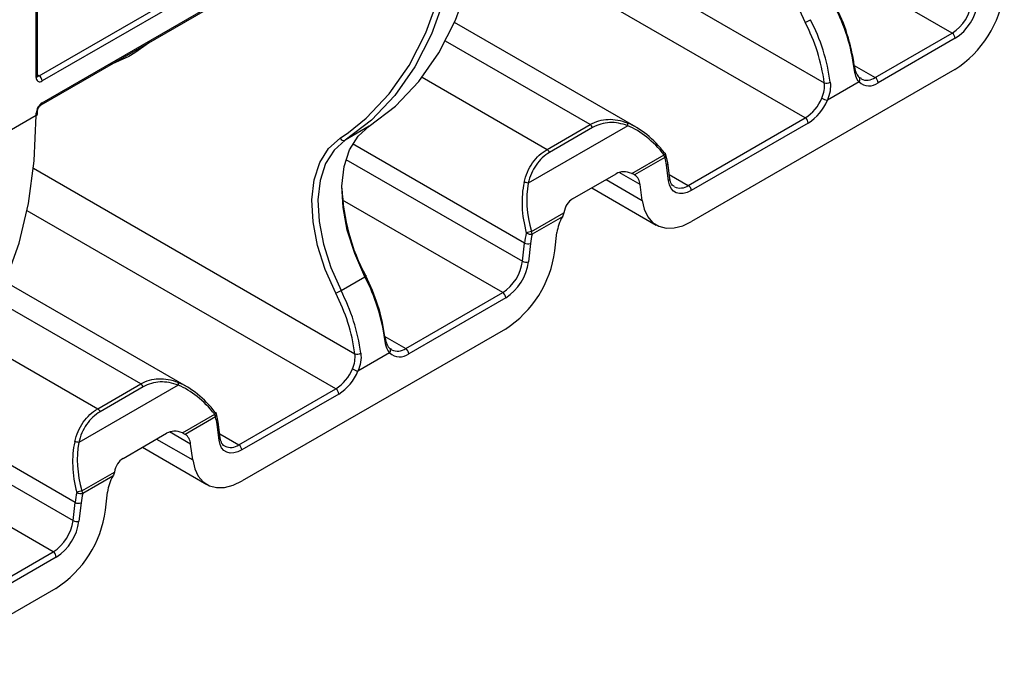
# Paper-space layout 'Лист1' of a CAD drawing. Units: millimetres. Extents: x -624 to 418, y -29 to 452.
# Drawn here: x 383 to 397, y 142 to 151 of the extents above; entities that cross this region are included whole.
import ezdxf

# ---------------------------------------------------------------- set-up
doc = ezdxf.new("R2010")
doc.units = ezdxf.units.MM

psp = doc.layouts.new('Лист1')

# ---------------------------------------------------------------- linework, layer by layer
at = {"color": 7, "linetype": 'Continuous', "lineweight": 25}
for p, q in [((382.999594, 150.40716), (382.999594, 156.024961)), ((382.982021, 150.382668), (382.982021, 156.000469)), ((383.024447, 150.407152), (388.313606, 153.460519)), ((383.054445, 149.995911), (388.909289, 153.375841)), ((383.066874, 150.023382), (388.921718, 153.403312)), ((388.356032, 153.387034), (383.066874, 150.333668)), ((391.47677, 149.677886), (388.905384, 151.162315)), ((394.861415, 150.38128), (395.951401, 151.010516)), ((395.993828, 150.937031), (394.903841, 150.307795)), ((395.989658, 150.493692), (392.262389, 148.341985)), ((394.633167, 150.318856), (394.184566, 150.059884)), ((394.665687, 150.367375), (394.63611, 150.382611)), ((382.982021, 149.843751), (382.982021, 149.876413)), ((382.999594, 149.868243), (382.999594, 149.900905)), ((382.982021, 149.843751), (382.600183, 149.623321)), ((392.215793, 148.853995), (393.871465, 149.809794)), ((393.913892, 149.73631), (392.258219, 148.78051)), ((387.698078, 149.692086), (387.358666, 149.496148)), ((391.358548, 149.697836), (389.949106, 148.884182)), ((390.216877, 149.363802), (390.825998, 149.71544)), ((390.861408, 149.672992), (390.252287, 149.321355)), ((391.415593, 149.021418), (391.873589, 149.285813)), ((391.883515, 149.248591), (391.456029, 149.001809)), ((391.923881, 149.174014), (391.898277, 149.291237)), ((391.953182, 148.950178), (391.923881, 149.174014)), ((391.936116, 148.917898), (391.906815, 149.141734)), ((390.57598, 148.661758), (391.19344, 149.01821)), ((390.849363, 148.819579), (391.762429, 148.292477)), ((391.562164, 148.640654), (391.532863, 148.86449)), ((389.994645, 148.201122), (390.452641, 148.465517)), ((390.432057, 148.410683), (390.004571, 148.1639)), ((390.325923, 147.926987), (390.355223, 148.184653)), ((389.86753, 147.779532), (389.896831, 148.037198)), ((389.981271, 148.030141), (389.95197, 147.772475)), ((387.298161, 147.36392), (387.637573, 147.559858)), ((385.112809, 146.004049), (382.541423, 147.488479)), ((388.214611, 146.544162), (389.58744, 147.336679)), ((389.629867, 147.263195), (388.257037, 146.470677)), ((389.625697, 146.819856), (385.898428, 144.668149)), ((388.018883, 146.530257), (387.989307, 146.545492)), ((387.986363, 146.481738), (387.537762, 146.222766)), ((384.994587, 146.024), (383.585145, 145.210346)), ((383.852916, 145.689966), (384.462037, 146.041604)), ((384.497447, 145.999156), (383.888326, 145.647518)), ((385.851832, 145.180158), (387.224661, 145.972676)), ((387.267088, 145.899191), (385.894258, 145.106674)), ((385.051632, 145.347581), (385.509628, 145.611977)), ((385.519554, 145.574755), (385.092068, 145.327972)), ((385.55992, 145.500177), (385.534316, 145.617401)), ((385.572155, 145.244061), (385.542854, 145.467897)), ((385.589221, 145.276341), (385.55992, 145.500177)), ((384.212019, 144.987922), (384.829478, 145.344373)), ((384.485402, 145.145743), (385.398468, 144.618641)), ((385.198203, 144.966818), (385.168902, 145.190653)), ((383.630684, 144.527285), (384.08868, 144.791681)), ((384.068096, 144.736846), (383.64061, 144.490064)), ((383.961962, 144.253151), (383.991262, 144.510817)), ((383.503569, 144.105696), (383.53287, 144.363361)), ((383.61731, 144.356304), (383.588009, 144.098639)), ((381.85065, 142.870325), (383.223479, 143.662843)), ((383.265906, 143.589358), (381.893076, 142.796841)), ((383.261736, 143.146019), (360.725426, 130.136084))]:
    psp.add_line(p, q, dxfattribs=at)
at = {"color": 8, "linetype": 'Continuous', "lineweight": 25}
for p, q in [((389.333787, 153.08252), (394.141014, 150.307366)), ((393.871465, 149.809794), (389.270739, 152.465737)), ((395.951401, 151.010516), (394.028091, 152.120819)), ((384.586356, 150.880265), (384.378677, 150.72992)), ((390.825998, 149.71544), (388.777541, 150.897989)), ((394.565294, 150.552227), (394.861415, 150.38128)), ((382.999594, 150.421499), (383.024447, 150.407152)), ((388.448149, 150.384867), (390.216877, 149.363802)), ((387.285435, 149.523127), (387.403284, 149.603053)), ((389.896831, 148.037198), (387.46305, 149.44219)), ((387.368659, 149.2221), (389.86753, 147.779532)), ((382.94508, 149.096405), (387.49421, 146.470248)), ((391.532863, 148.86449), (391.235062, 149.036407)), ((391.050793, 148.935862), (391.562164, 148.640654)), ((391.945334, 149.010127), (392.215793, 148.853995)), ((389.58744, 147.336679), (387.320086, 148.645595)), ((387.224661, 145.972676), (382.854666, 148.495421)), ((384.462037, 146.041604), (382.41358, 147.224152)), ((382.084188, 146.711031), (383.852916, 145.689966)), ((387.91849, 146.715109), (388.214611, 146.544162)), ((383.53287, 144.363361), (381.099089, 145.768353)), ((381.004698, 145.548263), (383.503569, 144.105696)), ((385.168902, 145.190653), (384.871101, 145.36257)), ((385.581373, 145.336291), (385.851832, 145.180158)), ((384.686832, 145.262025), (385.198203, 144.966818)), ((383.223479, 143.662843), (380.956125, 144.971759))]:
    psp.add_line(p, q, dxfattribs=at)
at = {"color": 7, "linetype": 'Continuous', "lineweight": 25, "flags": 128}
for points in [[(387.698078, 149.692086), (388.069937, 149.976182), (388.399253, 150.323236), (388.68307, 150.730133), (388.918842, 151.193219), (389.104451, 151.70834), (389.238232, 152.270871), (389.318984, 152.875763), (389.345982, 153.517587)], [(393.869919, 151.16405), (393.720197, 151.501582), (393.612183, 151.84212), (393.549425, 152.174476), (393.533985, 152.487733), (393.56637, 152.771601), (393.645515, 153.016755), (393.768822, 153.215142), (393.932239, 153.360245)], [(389.00657, 153.32165), (388.979572, 152.679825), (388.898821, 152.074933), (388.76504, 151.512402), (388.579431, 150.997281), (388.343659, 150.534195), (388.059842, 150.127298), (387.730526, 149.780244), (387.358666, 149.496148)], [(387.403284, 149.603053), (387.654672, 149.80522), (387.981666, 150.149826), (388.263481, 150.553853), (388.49759, 151.013674), (388.68189, 151.525162), (388.814728, 152.083725), (388.89491, 152.684352), (388.921718, 153.32165)], [(384.378677, 150.72992), (384.291625, 150.67845), (384.022387, 150.554693)], [(381.334117, 146.018249), (381.705976, 146.302346), (382.035292, 146.6494), (382.319109, 147.056296), (382.554881, 147.519383), (382.74049, 148.034503), (382.874271, 148.597034), (382.955023, 149.201927), (382.982021, 149.843751)], [(387.637573, 147.559858), (387.492212, 147.887559), (387.387344, 148.218178), (387.326414, 148.540854), (387.311423, 148.844987), (387.342865, 149.120587), (387.419705, 149.358601), (387.53942, 149.551209), (387.698078, 149.692086)], [(387.223115, 147.326932), (387.073393, 147.664464), (386.965379, 148.005002), (386.902622, 148.337358), (386.887181, 148.650615), (386.919566, 148.934483), (386.998711, 149.179637), (387.122018, 149.378024), (387.285435, 149.523127)], [(387.358666, 149.496148), (387.200009, 149.355271), (387.080294, 149.162663), (387.003453, 148.924649), (386.972012, 148.649049), (386.987003, 148.344916), (387.047933, 148.02224), (387.1528, 147.691621), (387.298161, 147.36392)], [(391.881615, 149.310977), (391.885347, 149.31138), (391.887766, 149.310647), (391.888244, 149.310183)], [(392.258219, 148.78051), (392.20034, 148.753092), (392.144308, 148.738537), (392.091912, 148.737311), (392.044824, 148.749453), (392.004547, 148.774575), (391.972367, 148.811875), (391.949312, 148.860163), (391.936116, 148.917898)], [(391.562164, 148.640654), (391.59085, 148.515144), (391.640971, 148.41017), (391.710927, 148.329082), (391.798485, 148.274469), (391.90085, 148.248074), (392.014755, 148.250739), (392.136564, 148.282379), (392.262389, 148.341985)], [(387.637573, 147.559858), (387.645223, 147.564396), (387.651326, 147.56828), (387.655646, 147.571359), (387.658019, 147.573517), (387.658352, 147.574669), (387.656633, 147.574772), (387.652928, 147.573822), (387.647379, 147.571855)], [(385.517654, 145.63714), (385.521386, 145.637543), (385.523805, 145.636811), (385.524283, 145.636346)], [(385.894258, 145.106674), (385.836379, 145.079255), (385.780347, 145.0647), (385.72795, 145.063475), (385.680863, 145.075616), (385.640586, 145.100738), (385.608406, 145.138039), (385.585351, 145.186327), (385.572155, 145.244061)], [(385.198203, 144.966818), (385.226889, 144.841307), (385.27701, 144.736333), (385.346966, 144.655245), (385.434524, 144.600632), (385.536889, 144.574237), (385.650794, 144.576902), (385.772603, 144.608543), (385.898428, 144.668149)]]:
    psp.add_lwpolyline(points, dxfattribs=at)
at = {"color": 8, "linetype": 'Continuous', "lineweight": 25, "flags": 128}
for points in [[(394.56482, 150.510751), (394.57229, 150.515857), (394.574765, 150.518043)], [(391.888244, 149.310183), (391.888801, 149.308801), (391.888421, 149.305895), (391.886637, 149.302015), (391.883502, 149.297278), (391.879109, 149.291824), (391.873589, 149.285813)], [(387.918016, 146.673633), (387.925487, 146.678739), (387.927961, 146.680925)], [(385.524283, 145.636346), (385.52484, 145.634964), (385.52446, 145.632058), (385.522676, 145.628179), (385.519541, 145.623442), (385.515148, 145.617987), (385.509628, 145.611977)]]:
    psp.add_lwpolyline(points, dxfattribs=at)
at = {"color": 7, "linetype": 'Continuous', "lineweight": 25}
for centre, radius, start, end in [((395.142487, 151.804502), 1.560744, 302.8744352, 352.5014874), ((391.986758, 150.207559), 2.601462, 7.6148927, 27.5047812), ((395.612533, 151.53484), 0.624297, 302.8744352, 352.5014874), ((395.604129, 151.540004), 0.717942, 302.8744352, 352.5014874), ((391.897385, 150.154134), 2.691168, 7.6148927, 27.5047812), ((393.626804, 151.751943), 0.636178, 292.4668809, 300.0075188), ((391.562494, 149.962636), 2.601462, 7.6148927, 27.5047812), ((391.557974, 149.958196), 2.691168, 7.6148927, 27.5047812), ((395.901715, 150.932839), 0.092208, 2.6054785, 57.3945217), ((383.03375, 150.374277), 0.052405, 170.785963, 309.2032852), ((382.974761, 150.329476), 0.092208, 2.6054785, 57.3945217), ((394.174587, 150.408825), 0.106869, 251.6905334, 298.3950569), ((394.598282, 150.351781), 0.047968, 316.655299, 54.6349065), ((394.774916, 150.470235), 0.207385, 226.8817029, 308.4382728), ((394.811728, 150.303604), 0.092208, 2.6054785, 57.3945217), ((383.166247, 149.868029), 0.184417, 122.6054783, 177.3945215), ((393.545368, 150.321708), 0.606955, 302.4977703, 337.6764076), ((393.53888, 150.32501), 0.697999, 302.4977703, 337.6764076), ((394.25634, 150.350474), 0.299323, 240.0343381, 256.1259405), ((391.317106, 149.711982), 0.043789, 341.153356, 38.0491632), ((393.821779, 149.732118), 0.092208, 2.6054785, 57.3945217), ((390.777027, 149.638595), 0.091123, 22.1778556, 57.491813), ((387.336105, 149.547785), 0.056351, 205.950026, 293.6015769), ((390.167906, 149.286957), 0.091123, 22.1778556, 57.491813), ((391.799519, 149.246127), 0.084032, 1.6807517, 28.1822863), ((391.292905, 149.063842), 0.618832, 7.2309642, 17.3702781), ((391.841089, 149.273084), 0.06, 17.6111861, 38.1933917), ((389.890165, 148.740865), 0.154965, 67.6445701, 89.6678901), ((391.351031, 148.852905), 0.1822, 3.6456525, 54.8110279), ((390.189696, 148.927034), 2.880952, 182.188728, 208.0598022), ((392.166106, 148.776319), 0.092208, 2.6054785, 57.3945217), ((390.959446, 148.105334), 0.609407, 149.9299166, 172.5212813), ((390.186184, 147.420264), 0.804006, 103.7821265, 109.2116807), ((389.920575, 148.161435), 0.084032, 1.6807517, 28.1822863), ((391.146718, 147.892783), 1.258203, 166.8280691, 173.4091522), ((389.986294, 148.295101), 0.132468, 240.7753033, 277.9307103), ((391.156165, 147.894391), 1.18271, 166.8280691, 173.4091522), ((388.778526, 148.130665), 1.560744, 302.8744352, 352.5014874), ((389.947139, 148.130442), 0.10595, 241.6521351, 288.7934557), ((389.248572, 147.861003), 0.624297, 302.8744352, 352.5014874), ((389.917838, 147.872776), 0.10595, 241.6521351, 288.7934557), ((389.240168, 147.866167), 0.717942, 302.8744352, 352.5014874), ((385.250582, 146.317016), 2.691168, 7.6148927, 27.5047812), ((385.339954, 146.37044), 2.601462, 7.6148927, 27.5047812), ((386.98, 147.914825), 0.636178, 292.4668809, 300.0075188), ((384.91117, 146.121078), 2.691168, 7.6148927, 27.5047812), ((384.91569, 146.125518), 2.601462, 7.6148927, 27.5047812), ((389.537754, 147.259003), 0.092208, 2.6054785, 57.3945217), ((387.951478, 146.514663), 0.047968, 316.655299, 54.6349065), ((388.164924, 146.466485), 0.092208, 2.6054785, 57.3945217), ((387.527783, 146.571707), 0.106869, 251.6905334, 298.3950569), ((388.128112, 146.633117), 0.207385, 226.8817029, 308.4382728), ((386.898564, 146.48459), 0.606955, 302.4977703, 337.6764076), ((387.609536, 146.513356), 0.299323, 240.0343381, 256.1259405), ((386.892076, 146.487892), 0.697999, 302.4977703, 337.6764076), ((384.413066, 145.964759), 0.091123, 22.1778556, 57.491813), ((384.953145, 146.038145), 0.043789, 341.153356, 38.0491632), ((387.174975, 145.895), 0.092208, 2.6054785, 57.3945217), ((383.803945, 145.613121), 0.091123, 22.1778556, 57.491813), ((385.435558, 145.57229), 0.084032, 1.6807517, 28.1822863), ((384.928944, 145.390005), 0.618832, 7.2309642, 17.3702781), ((385.477128, 145.599247), 0.06, 17.6111861, 38.1933917), ((384.98707, 145.179068), 0.1822, 3.6456525, 54.8110279), ((383.526204, 145.067028), 0.154965, 67.6445701, 89.6678901), ((385.802145, 145.102482), 0.092208, 2.6054785, 57.3945217), ((384.595485, 144.431497), 0.609407, 149.9299166, 172.5212813), ((384.782757, 144.218947), 1.258203, 166.8280691, 173.4091522), ((383.822223, 143.746428), 0.804006, 103.7821265, 109.2116807), ((383.622333, 144.621264), 0.132468, 240.7753033, 277.9307103), ((384.792204, 144.220555), 1.18271, 166.8280691, 173.4091522), ((383.556614, 144.487599), 0.084032, 1.6807517, 28.1822863), ((383.583178, 144.456606), 0.10595, 241.6521351, 288.7934557), ((382.414565, 144.456829), 1.560744, 302.8744352, 352.5014874), ((382.884611, 144.187167), 0.624297, 302.8744352, 352.5014874), ((382.876207, 144.192331), 0.717942, 302.8744352, 352.5014874), ((383.553877, 144.19894), 0.10595, 241.6521351, 288.7934557), ((383.173793, 143.585166), 0.092208, 2.6054785, 57.3945217)]:
    psp.add_arc(centre, radius, start, end, dxfattribs=at)
at = {"color": 8, "linetype": 'Continuous', "lineweight": 25}
for centre, radius, start, end in [((382.969567, 150.410155), 0.030176, 294.3746583, 354.3052007), ((383.006052, 150.433979), 0.032527, 258.2917816, 304.4385455), ((394.743918, 150.54815), 0.204086, 246.1602681, 305.1501903), ((383.036812, 150.02043), 0.030206, 305.8279221, 5.6090524), ((382.969561, 149.903907), 0.030186, 294.3797634, 354.246646), ((382.969567, 149.871238), 0.030176, 294.3746583, 354.3052007), ((391.858049, 149.281284), 0.041441, 307.9173218, 13.8967717), ((391.888939, 149.171837), 0.035011, 300.7024398, 3.5329496), ((391.918244, 148.947998), 0.035006, 300.6994149, 3.5707822), ((392.098189, 149.017912), 0.201741, 247.0119115, 305.6580491), ((388.097114, 146.711031), 0.204086, 246.1602681, 305.1501903), ((385.494088, 145.607448), 0.041441, 307.9173218, 13.8967717), ((385.524978, 145.498001), 0.035011, 300.7024398, 3.5329496), ((385.554283, 145.274161), 0.035006, 300.6994149, 3.5707822), ((385.734228, 145.344075), 0.201741, 247.0119115, 305.6580491)]:
    psp.add_arc(centre, radius, start, end, dxfattribs=at)
at = {"color": 7, "linetype": 'Continuous', "lineweight": 25}
for centre, major_axis, ratio, start_param, end_param in [((391.37122, 148.584149), (-0.503736, 1.16566), 0.640440668, 5.087062261, 5.711395908), ((391.40372, 148.596879), (-0.522504, 1.107958), 0.62521903, 5.064699766, 5.689033413), ((391.430773, 148.554584), (-0.222342, 0.471472), 0.62521903, 5.678072067, 6.335080938), ((390.762099, 148.232512), (-0.503736, 1.16566), 0.640440668, 0.720305652, 1.344639299), ((390.794599, 148.245241), (-0.522504, 1.107958), 0.62521903, 0.697943157, 1.322276803), ((390.813313, 148.198132), (-0.222342, 0.471472), 0.62521903, 0.051895631, 0.708904502), ((385.007258, 144.910313), (-0.503736, 1.16566), 0.640440668, 5.087062261, 5.711395908), ((385.039759, 144.923043), (-0.522504, 1.107958), 0.62521903, 5.064699766, 5.689033413), ((385.066812, 144.880748), (-0.222342, 0.471472), 0.62521903, 5.678072067, 6.335080938), ((384.398138, 144.558675), (-0.503736, 1.16566), 0.640440668, 0.720305652, 1.344639299), ((384.430638, 144.571405), (-0.522504, 1.107958), 0.62521903, 0.697943157, 1.322276803), ((384.449352, 144.524296), (-0.222342, 0.471472), 0.62521903, 0.051895631, 0.708904502)]:
    psp.add_ellipse(centre, major_axis=major_axis, ratio=ratio, start_param=start_param, end_param=end_param, dxfattribs=at)
for points, knots in [([(394.633167, 150.318856), (394.61518, 150.340715), (394.600564, 150.368298), (394.57771, 150.43338), (394.569688, 150.470013), (394.56482, 150.510751)], [0, 0, 0, 0, 0.5, 0.5, 1, 1, 1, 1]), ([(394.565278, 150.552289), (394.569992, 150.51763), (394.577322, 150.486618), (394.597674, 150.431844), (394.610486, 150.408878), (394.626046, 150.390898)], [0, 0, 0, 0, 0.5, 0.5, 1, 1, 1, 1]), ([(383.000611, 150.398533), (383.000417, 150.398806), (383.000076, 150.399285), (382.999739, 150.404788), (382.999594, 150.40716)], [0, 0, 0, 0, 0.568857695, 1, 1, 1, 1]), ([(394.106834, 150.091164), (394.122393, 150.127106), (394.13328, 150.16329), (394.145078, 150.236576), (394.145728, 150.272706), (394.141014, 150.307366)], [0, 0, 0, 0, 0.5, 0.5, 1, 1, 1, 1]), ([(394.225409, 150.314813), (394.230277, 150.274072), (394.229154, 150.231609), (394.215151, 150.14529), (394.202553, 150.102511), (394.184566, 150.059884)], [0, 0, 0, 0, 0.5, 0.5, 1, 1, 1, 1]), ([(382.999594, 149.900905), (382.999861, 149.905428), (383.000401, 149.914603), (383.006078, 149.934268), (383.01613, 149.955395), (383.029631, 149.974707), (383.043755, 149.988954), (383.051064, 149.993711), (383.054445, 149.995911)], [0, 0, 0, 0, 0.159120705, 0.322716157, 0.501691106, 0.689295458, 0.856306314, 1, 1, 1, 1]), ([(390.825998, 149.71544), (390.865621, 149.738314), (390.907341, 149.756096), (390.992305, 149.780744), (391.035758, 149.787789), (391.125014, 149.791369), (391.170598, 149.787759), (391.26088, 149.770638), (391.306046, 149.757155), (391.35159, 149.738971)], [0, 0, 0, 0, 0.25, 0.25, 0.5, 0.5, 0.75, 0.75, 1, 1, 1, 1]), ([(391.358548, 149.697836), (391.315166, 149.714569), (391.272209, 149.72689), (391.186493, 149.742318), (391.143294, 149.745395), (391.058881, 149.741502), (391.017865, 149.73467), (390.937818, 149.711231), (390.898599, 149.694462), (390.861408, 149.672992)], [0, 0, 0, 0, 0.25, 0.25, 0.5, 0.5, 0.75, 0.75, 1, 1, 1, 1]), ([(389.891063, 148.895827), (389.902637, 148.94698), (389.918902, 148.996554), (389.95945, 149.089279), (389.983706, 149.132635), (390.039889, 149.212962), (390.071801, 149.249699), (390.140347, 149.313458), (390.177266, 149.340935), (390.216877, 149.363802)], [0, 0, 0, 0, 0.25, 0.25, 0.5, 0.5, 0.75, 0.75, 1, 1, 1, 1]), ([(390.252287, 149.321355), (390.215109, 149.299892), (390.180503, 149.274169), (390.11636, 149.214565), (390.086561, 149.180264), (390.034234, 149.10527), (390.011723, 149.064796), (389.974328, 148.978228), (389.959471, 148.931937), (389.949106, 148.884182)], [0, 0, 0, 0, 0.25, 0.25, 0.5, 0.5, 0.75, 0.75, 1, 1, 1, 1]), ([(392.021019, 148.836751), (392.013594, 148.839296), (391.986663, 148.848524), (391.964465, 148.889923), (391.955737, 148.936531), (391.953182, 148.950178)], [0, 0, 0, 0, 0.2121081863, 0.7692959221, 1, 1, 1, 1]), ([(387.986363, 146.481738), (387.968377, 146.503597), (387.95376, 146.53118), (387.930907, 146.596262), (387.922884, 146.632895), (387.918016, 146.673633)], [0, 0, 0, 0, 0.5, 0.5, 1, 1, 1, 1]), ([(387.918475, 146.715171), (387.923188, 146.680512), (387.930518, 146.6495), (387.95087, 146.594726), (387.963682, 146.57176), (387.979242, 146.55378)], [0, 0, 0, 0, 0.5, 0.5, 1, 1, 1, 1]), ([(387.460031, 146.254046), (387.475589, 146.289988), (387.486476, 146.326172), (387.498274, 146.399458), (387.498924, 146.435588), (387.49421, 146.470248)], [0, 0, 0, 0, 0.5, 0.5, 1, 1, 1, 1]), ([(387.578605, 146.477695), (387.583473, 146.436954), (387.58235, 146.39449), (387.568347, 146.308172), (387.555749, 146.265392), (387.537762, 146.222766)], [0, 0, 0, 0, 0.5, 0.5, 1, 1, 1, 1]), ([(384.462037, 146.041604), (384.50166, 146.064478), (384.54338, 146.082259), (384.628344, 146.106908), (384.671797, 146.113952), (384.761053, 146.117532), (384.806637, 146.113922), (384.896919, 146.096801), (384.942085, 146.083318), (384.987629, 146.065134)], [0, 0, 0, 0, 0.25, 0.25, 0.5, 0.5, 0.75, 0.75, 1, 1, 1, 1]), ([(384.994587, 146.024), (384.951205, 146.040733), (384.908248, 146.053054), (384.822532, 146.068481), (384.779333, 146.071558), (384.69492, 146.067666), (384.653904, 146.060834), (384.573857, 146.037395), (384.534638, 146.020626), (384.497447, 145.999156)], [0, 0, 0, 0, 0.25, 0.25, 0.5, 0.5, 0.75, 0.75, 1, 1, 1, 1]), ([(383.527102, 145.22199), (383.538676, 145.273144), (383.554941, 145.322717), (383.595489, 145.415442), (383.619745, 145.458798), (383.675928, 145.539125), (383.70784, 145.575862), (383.776386, 145.639621), (383.813305, 145.667099), (383.852916, 145.689966)], [0, 0, 0, 0, 0.25, 0.25, 0.5, 0.5, 0.75, 0.75, 1, 1, 1, 1]), ([(383.888326, 145.647518), (383.851148, 145.626056), (383.816542, 145.600333), (383.752399, 145.540729), (383.7226, 145.506428), (383.670273, 145.431433), (383.647762, 145.39096), (383.610367, 145.304391), (383.59551, 145.258101), (383.585145, 145.210346)], [0, 0, 0, 0, 0.25, 0.25, 0.5, 0.5, 0.75, 0.75, 1, 1, 1, 1]), ([(385.657058, 145.162915), (385.649633, 145.165459), (385.622702, 145.174688), (385.600504, 145.216086), (385.591776, 145.262694), (385.589221, 145.276341)], [0, 0, 0, 0, 0.212108186, 0.769295922, 1, 1, 1, 1])]:
    psp.add_open_spline(points, degree=3, knots=knots, dxfattribs=at)
for points in [[(391.456029, 149.001809), (391.446094, 149.007929), (391.43216, 149.014508), (391.415593, 149.021418)], [(390.452641, 148.465517), (390.44909, 148.44698), (390.441986, 148.428262), (390.432057, 148.410683)], [(385.092068, 145.327972), (385.082133, 145.334092), (385.068199, 145.340672), (385.051632, 145.347581)], [(384.08868, 144.791681), (384.085129, 144.773144), (384.078025, 144.754425), (384.068096, 144.736846)]]:
    psp.add_open_spline(points, degree=3, dxfattribs=at)

doc.saveas('drawing.dxf')
